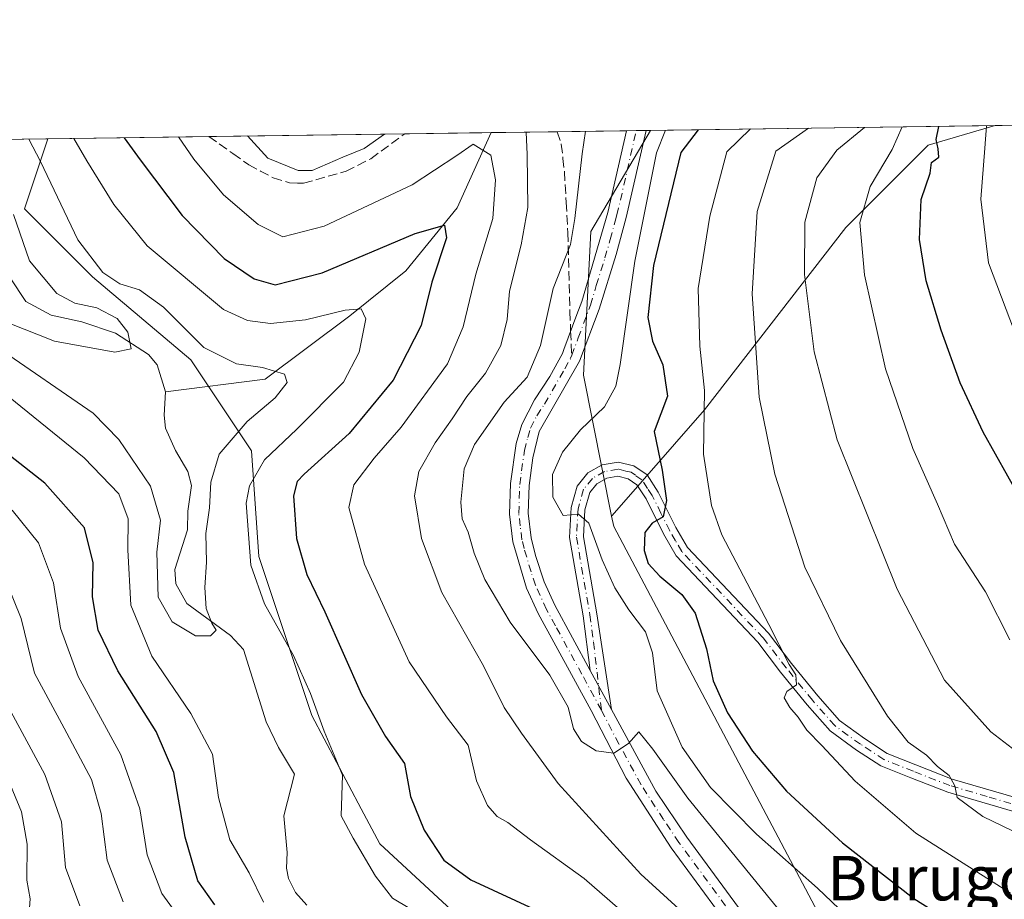
# Model space of a CAD drawing. Units: metres. Extents: x 593078 to 596497, y 4782278 to 4784639.
# Drawn here: x 594920 to 595097, y 4784481 to 4784639 of the extents above; entities that cross this region are included whole.
import ezdxf
from ezdxf.enums import TextEntityAlignment as Align

# ---------------------------------------------------------------- set-up
doc = ezdxf.new("R2010")
doc.units = ezdxf.units.M
doc.header["$MEASUREMENT"] = 0
doc.linetypes.add('DGN Style 3', pattern=[2.307223458686699, 1.648016756204785, -0.6592067024819142])
doc.linetypes.add('DGN Style 4', pattern=[2.6384748266838614, 1.318413404963828, -0.6592067024819142, 0.001648016756204785, -0.6592067024819142])
for name, color, linetype, lineweight in [('Arbolado forestal CxS', 92, 'Continuous', 0), ('Camino Cxs', 7, 'Continuous', 0), ('Camino eje', 30, 'DGN Style 4', 13), ('Comarca CxS', 21, 'Continuous', 0), ('Comunidad Autónoma CxS', 142, 'Continuous', 0), ('Corriente natural lineal', 142, 'Continuous', 13), ('Curva de nivel maestra', 30, 'Continuous', 30), ('Curva de nivel normal', 30, 'Continuous', 0), ('Municipio CxS', 4, 'Continuous', 0), ('Pista pavimentada Cxs', 135, 'Continuous', 0), ('Pista pavimentada eje', 135, 'DGN Style 4', 0), ('Provincia CxS', 1, 'Continuous', 0), ('Senda', 7, 'DGN Style 3', 0), ('Senda no paivmentada conexión', 7, 'DGN Style 3', 0), ('Texto cartográfico', 7, 'Continuous', 0)]:
    doc.layers.add(name, color=color, linetype=linetype, lineweight=lineweight)
doc.styles.add('Style-Arial', font='txt')

# ---------------------------------------------------------------- blocks, each defined once
blk = doc.blocks.new('*U8')
at = {"layer": 'Arbolado forestal CxS', "color": 92, "linetype": 'Continuous', "lineweight": 0}
blk.add_polyline3d([(594798.4926000005, 4784615.5636, 377.6333000000013), (594924.6185, 4784617.320499999, 392.6067999999942), (594920.4256999996, 4784604.7421, 386.3301999999967), (594932.6699000001, 4784592.4989, 389.9195999999938), (594950.3547, 4784577.534700001, 388.6227000000072), (594961.2377000004, 4784561.210100001, 392.1791999999987), (594962.5985000003, 4784542.164899999, 396.377999999997), (594972.1212999999, 4784513.596700001, 394.3138000000035), (594981.0219999999, 4784496.784200001, 396.1793000000035), (594984.3646999998, 4784490.470100001, 396.934500000003), (595002.0499, 4784474.145500001, 396.3683000000019), (595042.8607000001, 4784457.8211, 402.8536000000022), (595071.3096000003, 4784451.047700001, 409.1723000000056), (595071.3256999999, 4784450.994200001, 409.1600000000035), (595078.6518000001, 4784449.346100001, 412.5236000000005), (595109.2505999999, 4784444.339000001, 415.5685999999987)], dxfattribs=at)

msp = doc.modelspace()

# ---------------------------------------------------------------- linework, layer by layer
at = {"layer": 'Arbolado forestal CxS', "color": 92, "linetype": 'Continuous', "lineweight": 0, "extrusion": (-0.5129597088287899, -0.007146308040568842, 0.8583829375049766), "elevation": -339061.3566843976, "flags": 128}
msp.add_lwpolyline([(-4775865.671791999, 568142.8957334255), (-4775865.671791998, 568215.1688609616)], dxfattribs=at)
at = {"layer": 'Arbolado forestal CxS', "color": 92, "linetype": 'Continuous', "lineweight": 0, "extrusion": (-0.4046992735980571, -0.005637490743117052, 0.9144324560334276), "elevation": -267391.4679900362, "flags": 128}
msp.add_lwpolyline([(-4775866.628023723, 605246.8512078647), (-4775866.628023723, 605296.0155403404)], dxfattribs=at)
at = {"layer": 'Arbolado forestal CxS', "color": 92, "linetype": 'Continuous', "lineweight": 0, "extrusion": (-0.4523417840155297, -0.006300129202411005, 0.8918224143884707), "elevation": -298902.8350899587, "flags": 128}
msp.add_lwpolyline([(-4775868.126955288, 590117.8597998797), (-4775868.126955288, 590150.3559673094)], dxfattribs=at)
at = {"layer": 'Arbolado forestal CxS', "color": 92, "linetype": 'Continuous', "lineweight": 0, "extrusion": (-0.1008895698854349, -0.001405429978326616, 0.9948966375734255), "elevation": -66343.82876466322, "flags": 128}
msp.add_lwpolyline([(-4775866.425803341, 658205.9653405143), (-4775866.42580334, 658241.4323648177)], dxfattribs=at)
at = {"layer": 'Arbolado forestal CxS', "color": 92, "linetype": 'Continuous', "lineweight": 0, "extrusion": (0.2352732057533069, 0.003275931014330772, 0.9719237557188072), "elevation": 156058.370115597, "flags": 128}
msp.add_lwpolyline([(4775870.68213176, -642875.1174867311), (4775870.682131761, -642891.0578334233)], dxfattribs=at)
at = {"layer": 'Arbolado forestal CxS', "color": 92, "linetype": 'Continuous', "lineweight": 0, "extrusion": (-0.2811129789588389, -0.00391873188402027, 0.9596666799474225), "elevation": -185622.3735505602, "flags": 128}
msp.add_lwpolyline([(-4775860.021855081, 635066.3631895788), (-4775860.021855081, 635078.7804777011)], dxfattribs=at)
at = {"layer": 'Arbolado forestal CxS', "color": 92, "linetype": 'Continuous', "lineweight": 0, "extrusion": (-0.4873248754306853, -0.006789615854847188, 0.8731943465821401), "elevation": -322093.4028965154, "flags": 128}
msp.add_lwpolyline([(-4775865.074576036, 577917.2091092269), (-4775865.074576036, 577931.4965478907)], dxfattribs=at)
at = {"layer": 'Arbolado forestal CxS', "color": 92, "linetype": 'Continuous', "lineweight": 0, "extrusion": (-0.08018378473549519, -0.001116599409149596, 0.9967794710322095), "elevation": -52637.91566394047, "flags": 128}
msp.add_lwpolyline([(-4775869.652453726, 659495.6391461474), (-4775869.652453726, 659497.3899538611)], dxfattribs=at)
at = {"layer": 'Arbolado forestal CxS', "color": 92, "linetype": 'Continuous', "lineweight": 0, "extrusion": (-0.08156036286887068, -0.001135183539505984, 0.9966677573630192), "elevation": -53545.98629151591, "flags": 128}
msp.add_lwpolyline([(-4775874.400094081, 659389.8972746991), (-4775874.400094081, 659391.6491815778)], dxfattribs=at)
at = {"layer": 'Arbolado forestal CxS', "color": 92, "linetype": 'Continuous', "lineweight": 0, "extrusion": (-0.3882487578262162, -0.005413152984533552, 0.9215387131429511), "elevation": -256535.3198148659, "flags": 128}
msp.add_lwpolyline([(-4775858.416811823, 609923.6160270168), (-4775858.416811823, 609924.4878059909)], dxfattribs=at)
at = {"layer": 'Arbolado forestal CxS', "color": 92, "linetype": 'Continuous', "lineweight": 0, "extrusion": (-0.2392687082502659, -0.003333276134015536, 0.9709476682718094), "elevation": -157914.0951157575, "flags": 128}
msp.add_lwpolyline([(-4775865.949696215, 642328.5658128413), (-4775865.949696215, 642390.7910633842)], dxfattribs=at)
at = {"layer": 'Arbolado forestal CxS', "color": 92, "linetype": 'Continuous', "lineweight": 0}
for points in [[(595109.2505999999, 4784444.339000001, 415.5685999999987), (595078.6518000001, 4784449.346100001, 412.5236000000005), (595071.3256999999, 4784450.994200001, 409.1600000000035), (595071.3096000003, 4784451.047700001, 409.1723000000056), (595063.1629999997, 4784478.200999999, 418.9416999999958), (595026.4326, 4784547.580200001, 422.5481), (595026.0636999998, 4784549.424500001, 422.1254000000045), (595026.1517000003, 4784549.5251, 422.148000000001), (595042.7978999997, 4784568.5492, 429.3999999999942), (595068.1979, 4784601.357600001, 443.6080999999977), (595083.0146000005, 4784616.1743, 446.241399999999), (595095.0862999996, 4784619.6952, 455.2883000000002), (595342.2346999999, 4784623.138, 503.212400000004)], [(595095.0867, 4784619.6953, 455.2885999999999), (595083.0146000005, 4784616.1743, 446.241399999999), (595068.1979, 4784601.357600001, 443.6080999999977), (595042.7978999997, 4784568.5492, 429.3999999999942), (595026.1517000003, 4784549.5251, 422.148000000001), (595026.0636999998, 4784549.424500001, 422.1254000000045)], [(595095.0867, 4784619.6953, 455.2885999999999), (595083.0146000005, 4784616.1743, 446.241399999999), (595068.1979, 4784601.357600001, 443.6080999999977), (595042.7978999997, 4784568.5492, 429.3999999999942), (595026.1517000003, 4784549.5251, 422.148000000001), (595026.0636999998, 4784549.424500001, 422.1254000000045)], [(595033.0543999998, 4784618.8312, 418.2115999999951), (595022.3509999998, 4784600.634199999, 415.724000000002), (595020.9908999996, 4784574.7874, 416.4158000000025), (595026.0636999998, 4784549.424500001, 422.1254000000045)], [(595033.0543999998, 4784618.8312, 418.2115999999951), (595022.3509999998, 4784600.634199999, 415.724000000002), (595020.9908999996, 4784574.7874, 416.4158000000025), (595026.0636999998, 4784549.424500001, 422.1254000000045)], [(594924.6185, 4784617.320599999, 392.6067999999942), (594920.4256999996, 4784604.7421, 386.3301999999967), (594932.6699000001, 4784592.4989, 389.9195999999938), (594950.3547, 4784577.534700001, 388.6227000000072), (594961.2377000004, 4784561.210100001, 392.1791999999987), (594962.5985000003, 4784542.164899999, 396.377999999997), (594972.1212999999, 4784513.596700001, 394.3138000000035), (594981.0219999999, 4784496.784200001, 396.1793000000035), (594984.3646999998, 4784490.470100001, 396.934500000003), (595002.0499, 4784474.145500001, 396.3683000000019), (595042.8607000001, 4784457.8211, 402.8536000000022), (595071.3096000003, 4784451.047700001, 409.1723000000056)], [(594924.6185, 4784617.320599999, 392.6067999999942), (594920.4256999996, 4784604.7421, 386.3301999999967), (594932.6699000001, 4784592.4989, 389.9195999999938), (594950.3547, 4784577.534700001, 388.6227000000072), (594961.2377000004, 4784561.210100001, 392.1791999999987), (594962.5985000003, 4784542.164899999, 396.377999999997), (594972.1212999999, 4784513.596700001, 394.3138000000035), (594981.0219999999, 4784496.784200001, 396.1793000000035), (594984.3646999998, 4784490.470100001, 396.934500000003), (595002.0499, 4784474.145500001, 396.3683000000019), (595042.8607000001, 4784457.8211, 402.8536000000022), (595071.3096000003, 4784451.047700001, 409.1723000000056)], [(595026.0636999998, 4784549.424500001, 422.1254000000045), (595026.4326, 4784547.580200001, 422.5481), (595063.1629999997, 4784478.200999999, 418.9416999999958), (595071.3096000003, 4784451.047700001, 409.1723000000056)], [(595026.0636999998, 4784549.424500001, 422.1254000000045), (595026.4326, 4784547.580200001, 422.5481), (595063.1629999997, 4784478.200999999, 418.9416999999958), (595071.3096000003, 4784451.047700001, 409.1723000000056)]]:
    msp.add_polyline3d(points, dxfattribs=at)
for points in [[(595026.0636999998, 4784549.424500001, 422.1254000000045), (595020.9908999996, 4784574.7874, 416.4158000000025), (595022.3509999998, 4784600.634199999, 415.724000000002), (595033.0543000001, 4784618.8311, 418.2115000000049), (595095.0862999996, 4784619.6952, 455.2883000000002), (595083.0146000005, 4784616.1743, 446.241399999999), (595068.1979, 4784601.357600001, 443.6080999999977), (595042.7978999997, 4784568.5492, 429.3999999999942), (595026.1517000003, 4784549.5251, 422.148000000001)], [(595026.0636999998, 4784549.424500001, 422.1254000000045), (595026.4326, 4784547.580200001, 422.5481), (595063.1629999997, 4784478.200999999, 418.9416999999958), (595071.3096000003, 4784451.047700001, 409.1723000000056), (595042.8607000001, 4784457.8211, 402.8536000000022), (595002.0499, 4784474.145500001, 396.3683000000019), (594984.3646999998, 4784490.470100001, 396.934500000003), (594981.0219999999, 4784496.784200001, 396.1793000000035), (594972.1212999999, 4784513.596700001, 394.3138000000035), (594962.5985000003, 4784542.164899999, 396.377999999997), (594961.2377000004, 4784561.210100001, 392.1791999999987), (594950.3547, 4784577.534700001, 388.6227000000072), (594932.6699000001, 4784592.4989, 389.9195999999938), (594920.4256999996, 4784604.7421, 386.3301999999967), (594924.6185, 4784617.320499999, 392.6067999999942), (595033.0543000001, 4784618.8311, 418.2115000000049), (595022.3509999998, 4784600.634199999, 415.724000000002), (595020.9908999996, 4784574.7874, 416.4158000000025)]]:
    msp.add_polyline3d(points, close=True, dxfattribs=at)
at = {"layer": 'Camino Cxs', "color": 7, "linetype": 'Continuous', "lineweight": 0, "extrusion": (0.003405842635525466, -0.006276736166411257, 0.9999745010844223), "elevation": -27589.01272334731, "flags": 128}
msp.add_lwpolyline([(595021.1834833083, 4784435.709278478), (595017.3633106473, 4784442.74941716)], dxfattribs=at)
at = {"layer": 'Camino Cxs', "color": 7, "linetype": 'Continuous', "lineweight": 0}
for points in [[(595100.2500999998, 4784495.7601, 436.9982000000019), (595086.5401, 4784499.780099999, 434.9228000000003), (595079.9001000002, 4784502.380100001, 433.6918000000006), (595074.4901000002, 4784504.520099999, 432.7048000000068), (595070.1501000002, 4784507.360099999, 431.9918000000035), (595065.3701, 4784510.8201, 431.3047999999981), (595061.2401000002, 4784515.5001, 430.8478000000032), (595056.4801000003, 4784521.380100001, 429.9130000000005), (595052.3701, 4784526.7401, 429.0503000000026), (595037.6801000005, 4784542.3101, 426.3646000000008), (595035.4101, 4784546.2301, 425.880799999999), (595032.2801000001, 4784552.520099999, 423.9135999999999), (595030.6101000002, 4784555.0701, 423.5026999999973), (595029.0301000001, 4784556.170100001, 422.9930000000023), (595027.2001, 4784556.620100001, 422.4415000000009), (595025.2301000003, 4784556.2601, 422.1609000000026), (595023.4200999998, 4784555.2601, 421.7768999999971), (595022.1501000002, 4784553.6801, 421.3546000000061), (595021.2600999996, 4784550.5601, 421.0344000000041), (595020.9901000002, 4784545.7301, 420.350099999996), (595023.3901000004, 4784531.890100001, 417.4002999999939), (595026.0500999996, 4784514.630100001, 415.5687999999937), (595022.2301000003, 4784521.670100001, 415.6260000000038), (595020.9200999998, 4784531.5001, 416.5718000000052), (595018.4801000003, 4784545.5801, 419.6598999999987), (595018.7801000001, 4784550.9801, 420.8044999999984), (595019.8800999997, 4784554.850099999, 421.5607000000019), (595021.7801000001, 4784557.210100001, 421.883799999996), (595024.3701, 4784558.640100001, 422.2918999999966), (595027.2701000003, 4784559.170100001, 422.632500000007), (595030.0701000001, 4784558.4901, 423.4262000000017), (595032.4401000004, 4784556.850099999, 423.9750000000058), (595034.4501, 4784553.770099999, 425.3169999999955), (595037.6101000002, 4784547.4101, 426.2277999999933), (595039.7001, 4784543.8101, 427.2580000000017), (595054.2801000001, 4784528.360099999, 430.2379999999976), (595058.4401000004, 4784522.9301, 430.8298999999971), (595063.1501000002, 4784517.110099999, 431.6364999999933), (595067.0601000005, 4784512.6801, 431.9731000000029), (595071.5601000005, 4784509.420100001, 432.8052000000025), (595075.6401000004, 4784506.7501, 433.430600000007), (595080.8101000005, 4784504.710100001, 434.6117999999988), (595087.3501000004, 4784502.1501, 435.772299999997), (595100.7701000003, 4784498.210100001, 437.8429999999935)], [(595022.2301000003, 4784521.670100001, 415.6260000000038), (595020.9200999998, 4784531.5001, 416.5718000000052), (595018.4801000003, 4784545.5801, 419.6598999999987), (595018.7801000001, 4784550.9801, 420.8044999999984), (595019.8800999997, 4784554.850099999, 421.5607000000019), (595021.7801000001, 4784557.210100001, 421.883799999996), (595024.3701, 4784558.640100001, 422.2918999999966), (595027.2701000003, 4784559.170100001, 422.632500000007), (595030.0701000001, 4784558.4901, 423.4262000000017), (595032.4401000004, 4784556.850099999, 423.9750000000058), (595034.4501, 4784553.770099999, 425.3169999999955), (595037.6101000002, 4784547.4101, 426.2277999999933), (595039.7001, 4784543.8101, 427.2580000000017), (595054.2801000001, 4784528.360099999, 430.2379999999976), (595058.4401000004, 4784522.9301, 430.8298999999971), (595063.1501000002, 4784517.110099999, 431.6364999999933), (595067.0601000005, 4784512.6801, 431.9731000000029), (595071.5601000005, 4784509.420100001, 432.8052000000025), (595075.6401000004, 4784506.7501, 433.430600000007), (595080.8101000005, 4784504.710100001, 434.6117999999988), (595087.3501000004, 4784502.1501, 435.772299999997), (595100.7701000003, 4784498.210100001, 437.8429999999935)], [(595100.2500999998, 4784495.7601, 436.9982000000019), (595086.5401, 4784499.780099999, 434.9228000000003), (595079.9001000002, 4784502.380100001, 433.6918000000006), (595074.4901000002, 4784504.520099999, 432.7048000000068), (595070.1501000002, 4784507.360099999, 431.9918000000035), (595065.3701, 4784510.8201, 431.3047999999981), (595061.2401000002, 4784515.5001, 430.8478000000032), (595056.4801000003, 4784521.380100001, 429.9130000000005), (595052.3701, 4784526.7401, 429.0503000000026), (595037.6801000005, 4784542.3101, 426.3646000000008), (595035.4101, 4784546.2301, 425.880799999999), (595032.2801000001, 4784552.520099999, 423.9135999999999), (595030.6101000002, 4784555.0701, 423.5026999999973), (595029.0301000001, 4784556.170100001, 422.9930000000023), (595027.2001, 4784556.620100001, 422.4415000000009), (595025.2301000003, 4784556.2601, 422.1609000000026), (595023.4200999998, 4784555.2601, 421.7768999999971), (595022.1501000002, 4784553.6801, 421.3546000000061), (595021.2600999996, 4784550.5601, 421.0344000000041), (595020.9901000002, 4784545.7301, 420.350099999996), (595023.3901000004, 4784531.890100001, 417.4002999999939), (595026.0500999996, 4784514.630100001, 415.5687999999937)]]:
    msp.add_polyline3d(points, dxfattribs=at)
at = {"layer": 'Camino eje', "color": 30, "linetype": 'DGN Style 4', "lineweight": 13}
msp.add_polyline3d([(595100.5100999996, 4784496.985099999, 437.3540999999968), (595093.6551000001, 4784498.995100001, 436.5337), (595086.9451000001, 4784500.965100001, 435.3432999999932), (595080.3551000003, 4784503.545100001, 434.1350999999996), (595077.7701000003, 4784504.565099999, 433.6493999999948), (595075.0651000004, 4784505.6351, 433.0564000000013), (595070.8551000003, 4784508.390100001, 432.3705999999948), (595066.2150999998, 4784511.7501, 431.6304999999993), (595062.1951000001, 4784516.3051, 431.188599999994), (595057.4600999998, 4784522.155099999, 430.1646000000038), (595053.3251, 4784527.550100001, 429.513300000006), (595038.6901000004, 4784543.0601, 426.7658999999985), (595037.5551000005, 4784545.020099999, 426.2535999999964), (595036.5100999996, 4784546.8201, 426.0105999999942), (595034.9451000001, 4784549.965100001, 425.5991000000067), (595033.3651000002, 4784553.145099999, 424.5314999999973), (595032.5301000001, 4784554.420100001, 423.9909999999945), (595031.5251000002, 4784555.960100001, 423.7121000000043), (595030.3400999998, 4784556.780099999, 423.3310000000056), (595029.5500999996, 4784557.3301, 423.0412999999971), (595028.6350999996, 4784557.5551, 422.7357000000048), (595027.2351000002, 4784557.895099999, 422.3968000000023), (595024.8000999996, 4784557.450099999, 422.0907000000007), (595022.6001000004, 4784556.235099999, 421.7173999999941), (595021.0151000004, 4784554.265100001, 421.4419999999955), (595020.0201000003, 4784550.770099999, 420.9082999999956), (595019.7351000002, 4784545.655099999, 420.0053999999946), (595022.1551000001, 4784531.6951, 416.771900000007), (595022.8101000005, 4784526.780099999, 416.1870999999956), (595024.2251000004, 4784514.540100001, 415.5348999999987)], dxfattribs=at)
at = {"layer": 'Comarca CxS', "color": 21, "linetype": 'Continuous', "lineweight": 0, "flags": 128}
msp.add_lwpolyline([(596495.150000743, 4782325.169982139), (593109.2300007169, 4782277.999982141), (593077.5200007164, 4784591.589982117), (595595.0127999992, 4784626.659399999), (596462.2400007442, 4784638.739982119), (596492.3021000001, 4782525.379100001)], close=True, dxfattribs=at)
at = {"layer": 'Comunidad Autónoma CxS', "color": 142, "linetype": 'Continuous', "lineweight": 0, "flags": 128}
msp.add_lwpolyline([(596495.150000743, 4782325.169982139), (593109.2300007169, 4782277.999982141), (593077.5200007164, 4784591.589982117), (595595.0127999992, 4784626.659399999), (596462.2400007442, 4784638.739982119), (596492.3021000001, 4782525.379100001)], close=True, dxfattribs=at)
at = {"layer": 'Corriente natural lineal', "color": 142, "linetype": 'Continuous', "lineweight": 13}
for points in [[(595004.3706999999, 4784618.431500001, 407.135500000004), (595004.3701, 4784618.4301, 407.1350999999996), (594998.2701000003, 4784604.920100001, 402.4897999999957), (594989.0100999996, 4784593.540100001, 398.4682999999932), (594978.9301000005, 4784585.470100001, 395.5314999999973), (594963.7500999998, 4784574.0601, 390.2480999999971), (594945.7655999997, 4784571.806600001, 386.1065999999992)], [(594945.7655999997, 4784571.806600001, 386.1065999999992), (594944.3147999998, 4784576.6361, 386.2054000000062), (594942.7224000003, 4784578.5021, 385.9496000000072), (594936.7972999997, 4784582.3706, 385.0584999999992), (594930.7495999997, 4784584.394500001, 384.769100000005), (594925.2231999999, 4784585.591600001, 384.1417999999976), (594920.6732999999, 4784588.0624, 383.513300000006), (594912.2324000001, 4784600.612000001, 382.1128000000026)], [(594971.2422000002, 4784479.474199999, 393.4045000000042), (594969.1710000001, 4784481.7237, 393.3935999999958), (594967.9494000003, 4784484.2601, 393.011599999998), (594967.5354000004, 4784486.131300001, 392.6928999999946), (594967.6714000005, 4784488.9486, 392.4036999999953), (594967.0987, 4784495.543400001, 392.0025000000023), (594969, 4784503, 391.7933000000049), (594966.1139000002, 4784507.796599999, 391.5760000000009), (594963.9012000002, 4784512.4395, 391.1757000000071), (594959.8276000004, 4784525.4397, 391.3714000000036), (594957.4663000006, 4784527.9901, 390.8032999999996), (594949.6427999996, 4784533.713099999, 389.2972000000009), (594947.6651, 4784537.2564, 388.8309000000008), (594947.4926000005, 4784539.853, 388.7869999999967), (594949.7663000004, 4784546.987000001, 388.7802999999985), (594949.7953000005, 4784550.3189, 388.5436999999947), (594950.4833000004, 4784554.9759, 387.8764999999985), (594949.8262, 4784557.481699999, 387.3445999999968), (594947.5724999999, 4784561.226100001, 386.6008000000002), (594945.8139000004, 4784565.2555, 386.5455999999977), (594945.5207000002, 4784567.5963, 386.3225999999996), (594945.7655999997, 4784571.806600001, 386.1065999999992)]]:
    msp.add_polyline3d(points, dxfattribs=at)
at = {"layer": 'Curva de nivel maestra', "color": 30, "linetype": 'Continuous', "lineweight": 30, "flags": 128}
for points, elevation in [([(595099.5800000001, 4784552.6501), (595092.9199999999, 4784564.5601), (595088.79, 4784573.440099999), (595085.3799999999, 4784582.870100001), (595082.6699999999, 4784591.780099999), (595081.4600000001, 4784599.210100001), (595081.7400000002, 4784606.4101), (595083.3600000005, 4784611.1601), (595083.6200000001, 4784613.0601), (595084.9299999997, 4784614.030099999), (595084.8399999999, 4784615.5101), (595084.4800000006, 4784617.1601), (595084.9490999999, 4784619.554)], 450), ([(594938.3245999999, 4784617.511499999), (594941.2199999997, 4784613.5101), (594948.79, 4784603.5001), (594956.3700000001, 4784595.780099999), (594961.7199999997, 4784592.140100001), (594965.5199999996, 4784591.050100001), (594973.9900000002, 4784593.200099999), (594990.7300000006, 4784600.270099999), (594996.0099999999, 4784601.770099999), (594996.3700000001, 4784599.4801), (594993.7000000002, 4784591.530099999), (594991.8200000003, 4784583.7301), (594986.7599999999, 4784573.9001), (594978.8399999999, 4784564.300100001), (594970.7599999999, 4784556.970100001), (594969.4800000006, 4784555.6501), (594968.8200000003, 4784553.0701), (594969.3399999999, 4784545.440099999), (594971.2000000002, 4784538.960100001), (594974.4600000001, 4784532.200099999), (594981.0800000001, 4784517.380100001), (594985.3600000005, 4784509.770099999), (594988.7699999996, 4784504.940099999), (594989.8799999999, 4784499.0001), (594992.3200000003, 4784492.940099999), (594995.8600000005, 4784487.520099999), (595000.7199999997, 4784484.0101), (595012.7699999996, 4784478.4301)], 400), ([(595041.6473000003, 4784618.950800001), (595038.54, 4784614.870100001), (595033.6200000001, 4784594.540100001), (595032.5800000001, 4784585.1501), (595033.4000000004, 4784580.940099999), (595035.25, 4784576.6801), (595036.1299999999, 4784571.020099999), (595033.7199999997, 4784564.690099999), (595035.1399999997, 4784557.700099999), (595035.9199999999, 4784552.2501), (595035.3600000005, 4784549.300100001), (595033.3799999999, 4784548.1601), (595032.0599999996, 4784546.4901), (595031.9299999997, 4784543.2601), (595032.6200000001, 4784540.940099999), (595034.7100000001, 4784538.630100001), (595038.7199999997, 4784535.350099999), (595041.1200000001, 4784532.0001), (595043.1299999999, 4784525.590100001), (595044.3399999999, 4784519.780099999), (595046.9400000004, 4784514.040100001), (595051.4100000003, 4784507.1801), (595057.5099999999, 4784499.9901), (595067.5999999996, 4784490.6801), (595080.4600000001, 4784480.640100001), (595092.2599999999, 4784473.200099999)], 425), ([(594954.6799999997, 4784479.4901), (594951.6299999999, 4784483.8301), (594949.3099999996, 4784491.690099999), (594947.2599999999, 4784503.290100001), (594944.0999999996, 4784510.710100001), (594937.2000000002, 4784521.630100001), (594933.6900000004, 4784528.940099999), (594932.6600000003, 4784534.940099999), (594932.7999999998, 4784541.030099999), (594931.2400000002, 4784547.3301), (594924.0499999998, 4784555.350099999), (594906.3499999996, 4784569.280099999)], 400)]:
    msp.add_lwpolyline(points, dxfattribs=dict(at, elevation=elevation))
at = {"layer": 'Curva de nivel normal', "color": 30, "linetype": 'Continuous', "lineweight": 0, "flags": 128}
for points, elevation in [([(595107.04, 4784488.58), (595092.8799999999, 4784495.42), (595088.2300000006, 4784498.850000001), (595087.79, 4784500.930000001), (595086.8200000003, 4784502.800000001), (595084.7300000006, 4784504.41), (595082.7000000002, 4784506.42), (595079.4199999999, 4784508.77), (595075.6900000004, 4784513.470000001), (595067.2599999999, 4784527.039999999), (595060.8300000001, 4784540.27), (595055.4400000004, 4784556.980000001), (595052.5999999996, 4784570.83), (595051.3700000001, 4784589.449999999), (595052.2699999996, 4784604.25), (595055.5999999996, 4784615.109999999), (595061.4974999996, 4784619.227299999)], 435), ([(595105.2300000006, 4784502.26), (595094.2699999996, 4784510.630000001), (595085.9800000006, 4784519.949999999), (595077.4299999997, 4784536.27), (595066.6500000004, 4784563.140000001), (595062.4900000002, 4784578.99), (595060.7800000003, 4784592.880000001), (595060.8099999996, 4784602.32), (595062.9600000001, 4784610.310000001), (595066.6100000005, 4784615.26), (595071.5948999999, 4784619.368000001)], 440), ([(595097.7199999997, 4784527.16), (595093.3399999999, 4784535.84), (595087.7599999999, 4784544.4), (595084.6799999997, 4784551.600000001), (595080.2599999999, 4784561.600000001), (595075.3300000001, 4784575.930000001), (595071.5800000001, 4784592.83), (595070.75, 4784602.25), (595072.6100000005, 4784608.76), (595076.5599999996, 4784615.4), (595078.3431000002, 4784619.461999999)], 445), ([(595093.5076000001, 4784619.6733), (595093.1900000004, 4784615.630000001), (595092.4800000006, 4784606.470000001), (595093.8600000005, 4784594.980000001), (595098.54, 4784582.640000001)], 455), ([(594989.7599999999, 4784478.859999999), (594986.6299999999, 4784480.74), (594983.5899999999, 4784484.65), (594979.54, 4784491.480000001), (594977.3899999997, 4784495.5), (594977.6200000001, 4784502.84), (594974.3499999996, 4784510.730000001), (594971.8600000005, 4784517.52), (594968.8300000001, 4784524.34), (594963.5800000001, 4784533.680000001), (594961.1399999997, 4784540.619999999), (594960.2999999998, 4784551.77), (594960.9299999997, 4784554.9), (594963.6200000001, 4784559.58), (594969.4500000002, 4784565.09), (594977.79, 4784573.560000001), (594980.6100000005, 4784578.939999999), (594981.8300000001, 4784584.9), (594981.0199999996, 4784586.710000001), (594978.0899999999, 4784586.460000001), (594970.9900000002, 4784584.730000001), (594964.6600000003, 4784584.08), (594960.54, 4784584.619999999), (594956.2199999997, 4784586.630000001), (594942.4699999997, 4784598.060000001), (594936.5, 4784605.51), (594931.6100000005, 4784613.380000001), (594929.3239000002, 4784617.3861)], 395), ([(595030.3600000005, 4784476.210000001), (595021.1399999997, 4784484.279999999), (595011.4900000002, 4784491.180000001), (595007.3799999999, 4784494.34), (595005.4800000006, 4784495.42), (595003.75, 4784497.369999999), (595001.7699999996, 4784501.810000001), (595000.2800000003, 4784508.25), (594996.3399999999, 4784513.33), (594989.6399999997, 4784523.199999999), (594981.6200000001, 4784540.789999999), (594978.7999999998, 4784550.980000001), (594979.7000000002, 4784555.050000001), (594983.3399999999, 4784559.850000001), (594988.2199999997, 4784565.42), (594996.54, 4784576.82), (594999.3799999999, 4784583.480000001), (595001.6100000005, 4784592.960000001), (595004.7100000001, 4784602.970000001), (595005.1799999997, 4784609.930000001), (595004.3300000001, 4784614.390000001), (595001.1600000003, 4784616.369999999), (594998.2300000006, 4784614.310000001), (594990.2000000002, 4784609.050000001), (594974.3399999999, 4784601.619999999), (594966.8799999999, 4784599.680000001), (594962.4600000001, 4784601.91), (594956.2100000001, 4784607.24), (594950.9100000003, 4784613.65), (594948.1469000002, 4784617.6483)], 405), ([(594960.5519000003, 4784617.8211), (594964.1799999997, 4784613.83), (594969.6399999997, 4784611.640000001), (594972.1799999997, 4784611.600000001), (594977.7199999997, 4784614.02), (594981.5199999996, 4784615.560000001), (594985.1991999998, 4784618.1645)], 410), ([(595010.6836000001, 4784618.519500001), (595010.8600000005, 4784614.480000001), (595011.0099999999, 4784604.939999999), (595009.7800000003, 4784598.230000001), (595007.6699999999, 4784589.880000001), (595007.2699999996, 4784584.800000001), (595006.1500000004, 4784580.140000001), (595003.3600000005, 4784575.15), (595000, 4784570.930000001), (594997.3899999997, 4784566.930000001), (594994.29, 4784562.600000001), (594991.4000000004, 4784557.439999999), (594990.5899999999, 4784553.060000001), (594991.8600000005, 4784545.42), (594995.54, 4784535.680000001), (595003.0199999996, 4784522.52), (595006.7400000002, 4784514.99), (595009.8499999996, 4784510.4), (595016.4299999997, 4784501.33), (595031.3399999999, 4784485.060000001), (595051.1699999999, 4784466.939999999)], 410), ([(595021.3513000002, 4784618.668099999), (595020.7800000003, 4784614.619999999), (595019.4600000001, 4784602.980000001), (595018.6399999997, 4784598.300000001), (595015.5599999996, 4784590.4), (595013.2800000003, 4784580.16), (595010.8600000005, 4784574.41), (595006.7000000002, 4784569.960000001), (595001.3700000001, 4784562.300000001), (594999.5499999998, 4784557.930000001), (594998.9299999997, 4784551.930000001), (594999.1699999999, 4784548.930000001), (595000.2800000003, 4784546.57), (595001.3200000003, 4784542.76), (595003.25, 4784538.02), (595007.7800000003, 4784530.359999999), (595014.9199999999, 4784520.82), (595018.2400000002, 4784515.060000001), (595019.2000000002, 4784511.199999999), (595020.6200000001, 4784508.92), (595023.2800000003, 4784507.189999999), (595026.4900000002, 4784506.82), (595029.0800000001, 4784508.529999999), (595030.9299999997, 4784510.609999999), (595033.5, 4784507.49), (595039.79, 4784498.720000001), (595057.0700000003, 4784477.52)], 415), ([(595068.2800000003, 4784477.609999999), (595063.0899999999, 4784482.539999999), (595052.1200000001, 4784492.220000001), (595043.8799999999, 4784500.640000001), (595038.7699999996, 4784507.869999999), (595034.2400000002, 4784518), (595033.4199999999, 4784524.859999999), (595032.1799999997, 4784528.619999999), (595029.1399999997, 4784532.57), (595026.6399999997, 4784536.529999999), (595024.3600000005, 4784541.600000001), (595021.9400000004, 4784548.16), (595020.0800000001, 4784549.77), (595017.3700000001, 4784549.529999999), (595015.4800000006, 4784552.850000001), (595015.4299999997, 4784556.930000001), (595017.2199999997, 4784560.930000001), (595020.4600000001, 4784564.970000001), (595024.7599999999, 4784569.08), (595026.8200000003, 4784572.789999999), (595027.5800000001, 4784576.720000001), (595030.2300000006, 4784595.289999999), (595034.1299999999, 4784614.810000001), (595035.7331999998, 4784618.8684)], 420), ([(595051.0769999997, 4784619.0821), (595046.79, 4784614.980000001), (595043.75, 4784603.369999999), (595041.6299999999, 4784590.369999999), (595041.9199999999, 4784580.02), (595042.7999999998, 4784572.039999999), (595042.5800000001, 4784560.600000001), (595044.04, 4784551.33), (595045.8899999997, 4784546.060000001), (595054.3799999999, 4784529.949999999), (595058, 4784522.77), (595059.2199999997, 4784520.880000001), (595059.3200000003, 4784519.119999999), (595057.5700000003, 4784517.880000001), (595057.1100000005, 4784516.76), (595058.1200000001, 4784515.029999999), (595059.6500000004, 4784513.279999999), (595061.1699999999, 4784510.949999999), (595063.8799999999, 4784508.199999999), (595069.8600000005, 4784501.77), (595080.8200000003, 4784492.41), (595097.8499999996, 4784481.619999999)], 430), ([(594921.2052999996, 4784617.2731), (594923.2999999998, 4784613.26), (594930.04, 4784599.130000001), (594934.54, 4784593.289999999), (594937.5999999996, 4784591.25), (594941.1200000001, 4784590.140000001), (594945.4500000002, 4784587.01), (594952.6799999997, 4784579.75), (594958.5899999999, 4784576.82), (594963.25, 4784576.16), (594967.2100000001, 4784574.980000001), (594967.7100000001, 4784573.5), (594965.54, 4784570.74), (594960.5, 4784566.49), (594955.4199999999, 4784560.600000001), (594953.9400000004, 4784555.57), (594953.6900000004, 4784550.960000001), (594953.0599999996, 4784546.32), (594953.1799999997, 4784541.130000001), (594952.8899999997, 4784536.619999999), (594953.0899999999, 4784532.850000001), (594954.1200000001, 4784530.180000001), (594954.9299999997, 4784528.91), (594953.8600000005, 4784527.930000001), (594951.1699999999, 4784527.930000001), (594946.9800000006, 4784530.41), (594944.4400000004, 4784534.869999999), (594944.2000000002, 4784542.949999999), (594944.8799999999, 4784548.710000001), (594943.0800000001, 4784554.850000001), (594937.4000000004, 4784563.210000001), (594932.79, 4784567.960000001), (594915.6100000005, 4784579.689999999)], 390), ([(594918.4100000003, 4784603.680000001), (594921.3399999999, 4784595.369999999), (594926.2400000002, 4784589.480000001), (594929.5, 4784587.75), (594933.4199999999, 4784586.91), (594937.1100000005, 4784584.960000001), (594938.9900000002, 4784582.539999999), (594939.6399999997, 4784579.51), (594936.6500000004, 4784578.930000001), (594925.8399999999, 4784580.930000001), (594917.4600000001, 4784584.220000001)], 385), ([(594915.2599999999, 4784572.779999999), (594931.1799999997, 4784559.930000001), (594937.4000000004, 4784553.430000001), (594939.0899999999, 4784548.980000001), (594939.0199999996, 4784543.380000001), (594939.5300000003, 4784533.4), (594943.3499999996, 4784524.230000001), (594950.3300000001, 4784513.92), (594954.2199999997, 4784506.59), (594955.3399999999, 4784498.84), (594957.3399999999, 4784491.180000001), (594960.8700000001, 4784485.279999999), (594963.4100000003, 4784480)], 395), ([(594918.2000000002, 4784550.539999999), (594922.9299999997, 4784544.630000001), (594925.6200000001, 4784537.439999999), (594926.9100000003, 4784529.310000001), (594930.0700000003, 4784520.58), (594937.75, 4784506.470000001), (594941.1699999999, 4784496.77), (594942.4699999997, 4784488.52), (594945.0999999996, 4784481.529999999), (594952.1299999999, 4784471.890000001)], 405), ([(594938.2000000002, 4784480.060000001), (594935.3200000003, 4784487.57), (594934.2300000006, 4784495.92), (594932.4699999997, 4784502.039999999), (594927.5800000001, 4784511.310000001), (594922.2199999997, 4784521.180000001), (594919.8300000001, 4784531.039999999), (594917.2000000002, 4784537.58)], 410), ([(594930.3700000001, 4784479.33), (594927.7800000003, 4784486.210000001), (594927.0800000001, 4784494.449999999), (594924.0499999998, 4784502.970000001), (594916.3399999999, 4784517.27)], 415), ([(594916.7800000003, 4784503.77), (594919.9000000004, 4784496.26), (594920.8899999997, 4784490.42), (594920.8099999996, 4784483.939999999), (594921.4299999997, 4784480.609999999), (594921.1900000004, 4784477.310000001)], 420)]:
    msp.add_lwpolyline(points, dxfattribs=dict(at, elevation=elevation))
at = {"layer": 'Municipio CxS', "color": 4, "linetype": 'Continuous', "lineweight": 0, "flags": 128}
msp.add_lwpolyline([(596495.150000743, 4782325.169982139), (593109.2300007169, 4782277.999982141), (593077.5200007164, 4784591.589982117), (595595.0127999992, 4784626.659399999), (596462.2400007442, 4784638.739982119), (596492.3021000001, 4782525.379100001)], close=True, dxfattribs=at)
at = {"layer": 'Pista pavimentada Cxs', "color": 135, "linetype": 'Continuous', "lineweight": 0, "extrusion": (-0.4265738687389077, -0.005987602019602504, 0.9044329069263104), "elevation": -282092.3501656055, "flags": 128}
msp.add_lwpolyline([(-4775796.204480995, 599024.7939326224), (-4775796.204480995, 599028.6540795178)], dxfattribs=at)
at = {"layer": 'Pista pavimentada Cxs', "color": 135, "linetype": 'Continuous', "lineweight": 0, "extrusion": (0.003405842635525466, -0.006276736166411257, 0.9999745010844223), "elevation": -27589.01272334731, "flags": 128}
msp.add_lwpolyline([(595021.1834833083, 4784435.709278478), (595017.3633106473, 4784442.74941716)], dxfattribs=at)
at = {"layer": 'Pista pavimentada Cxs', "color": 135, "linetype": 'Continuous', "lineweight": 0}
for points in [[(595053.2901, 4784467.3201, 411.5290999999997), (595036.7901, 4784489.780099999, 414.6117999999988), (595028.7100999998, 4784502.290100001, 415.107999999993), (595022.4001000002, 4784514.450099999, 415.5130999999965), (595012.8300999999, 4784531.9001, 415.9251999999979), (595010.7701000003, 4784536.450099999, 416.050900000002), (595008.2600999996, 4784544.840100001, 416.0620999999956), (595007.6601, 4784549.8101, 415.9842999999965), (595007.8400999998, 4784555.280099999, 416.1147000000055), (595008.8800999997, 4784562.530099999, 416.6089000000065), (595009.8901000004, 4784565.9101, 417.4447999999975), (595012.2001, 4784570.370100001, 417.3978999999963), (595014.9700999996, 4784574.550100001, 417.4670000000042), (595017.2001, 4784578.710100001, 416.9465000000055), (595017.4600999998, 4784579.420100001, 416.8831000000064), (595019.8101000005, 4784585.690099999, 417.2498000000051), (595020.7001, 4784588.0601, 417.4180999999954), (595025.3901000004, 4784604.040100001, 418.6285000000062), (595028.7600999996, 4784618.770099999, 419.8907999999938), (595032.2510000002, 4784618.819900001, 421.537599999996), (595028.6700999998, 4784603.1801, 419.0722999999998), (595026.9101, 4784596.530099999, 419.0908000000054), (595023.8101000005, 4784586.6601, 418.1489000000001), (595020.2901, 4784577.3101, 416.7774999999965), (595013.0401, 4784564.640100001, 417.3108000000066), (595011.8601000002, 4784559.940099999, 418.0630999999994), (595011.2200999996, 4784554.950099999, 418.4569999999949), (595011.0500999996, 4784549.960100001, 417.850900000005), (595011.5900999998, 4784545.540100001, 417.0687999999937), (595012.3601000002, 4784542.380100001, 416.4311000000016), (595013.9501, 4784537.640100001, 416.2992999999988), (595015.8601000002, 4784533.420100001, 416.2014000000054), (595022.2301000003, 4784521.670100001, 415.6260000000038), (595026.0500999996, 4784514.630100001, 415.5687999999937), (595034.0000999998, 4784499.960100001, 415.0669000000053), (595039.5800999999, 4784491.700099999, 414.4091000000044), (595056.0301000001, 4784469.3101, 411.866599999994)], [(595053.2901, 4784467.3201, 411.5290999999997), (595036.7901, 4784489.780099999, 414.6117999999988), (595028.7100999998, 4784502.290100001, 415.107999999993), (595022.4001000002, 4784514.450099999, 415.5130999999965), (595012.8300999999, 4784531.9001, 415.9251999999979), (595010.7701000003, 4784536.450099999, 416.050900000002), (595008.2600999996, 4784544.840100001, 416.0620999999956), (595007.6601, 4784549.8101, 415.9842999999965), (595007.8400999998, 4784555.280099999, 416.1147000000055), (595008.8800999997, 4784562.530099999, 416.6089000000065), (595009.8901000004, 4784565.9101, 417.4447999999975), (595012.2001, 4784570.370100001, 417.3978999999963), (595014.9700999996, 4784574.550100001, 417.4670000000042), (595017.2001, 4784578.710100001, 416.9465000000055), (595017.4600999998, 4784579.420100001, 416.8831000000064), (595019.8101000005, 4784585.690099999, 417.2498000000051), (595020.7001, 4784588.0601, 417.4180999999954), (595025.3901000004, 4784604.040100001, 418.6285000000062), (595028.7600999996, 4784618.7709, 419.8907999999938)], [(595032.2510000002, 4784618.819900001, 421.537599999996), (595028.6700999998, 4784603.1801, 419.0722999999998), (595026.9101, 4784596.530099999, 419.0908000000054), (595023.8101000005, 4784586.6601, 418.1489000000001), (595020.2901, 4784577.3101, 416.7774999999965), (595013.0401, 4784564.640100001, 417.3108000000066), (595011.8601000002, 4784559.940099999, 418.0630999999994), (595011.2200999996, 4784554.950099999, 418.4569999999949), (595011.0500999996, 4784549.960100001, 417.850900000005), (595011.5900999998, 4784545.540100001, 417.0687999999937), (595012.3601000002, 4784542.380100001, 416.4311000000016), (595013.9501, 4784537.640100001, 416.2992999999988), (595015.8601000002, 4784533.420100001, 416.2014000000054), (595022.2301000003, 4784521.670100001, 415.6260000000038)], [(595026.0500999996, 4784514.630100001, 415.5687999999937), (595034.0000999998, 4784499.960100001, 415.0669000000053), (595039.5800999999, 4784491.700099999, 414.4091000000044), (595056.0301000001, 4784469.3101, 411.866599999994)]]:
    msp.add_polyline3d(points, dxfattribs=at)
at = {"layer": 'Pista pavimentada eje', "color": 135, "linetype": 'DGN Style 4', "lineweight": 0}
for points in [[(595018.8750999998, 4784578.3651, 416.7706000000035), (595020.0500999996, 4784581.5001, 416.9196999999986), (595022.2550999997, 4784587.360099999, 417.0550999999978), (595023.3091000002, 4784590.951300001, 418.1174000000028), (595024.8591, 4784595.886299999, 419.0188000000053), (595025.8273, 4784599.1853, 418.7176000000036), (595026.7072999999, 4784602.510299999, 418.022100000002), (595027.0301000001, 4784603.610099999, 417.9496000000072), (595030.5050999997, 4784618.795100001, 420.7170000000042), (595030.5051999995, 4784618.795600001, 420.7170000000042)], [(595024.2251000004, 4784514.540100001, 415.5348999999987), (595020.7225000003, 4784520.997500001, 415.6073999999935), (595015.9375, 4784529.7225, 416.0139999999956), (595014.3450999996, 4784532.6601, 415.9882000000071), (595012.3601000002, 4784537.045100001, 415.9232000000048), (595011.5651000004, 4784539.415100001, 416.1168999999936), (595010.3101000005, 4784543.610099999, 416.3812999999937), (595009.9250999996, 4784545.190099999, 416.5319000000018), (595009.6250999998, 4784547.675100001, 416.7565999999933), (595009.3551000003, 4784549.8851, 416.9101999999984), (595009.4451000001, 4784552.620100001, 417.2848999999987), (595009.5301000001, 4784555.1151, 417.2850999999937), (595009.8501000004, 4784557.610099999, 417.4336000000039), (595010.3701, 4784561.235099999, 417.1530999999959), (595010.9600999998, 4784563.585100001, 417.0967999999993), (595011.4650999998, 4784565.2751, 417.0598999999929), (595012.6201, 4784567.505100001, 416.4789000000019), (595014.0050999997, 4784569.595100001, 416.9725000000035), (595017.6300999997, 4784575.9301, 416.563599999994), (595018.6804999998, 4784577.833699999, 416.7256000000052), (595018.8750999998, 4784578.3651, 416.7706000000035)], [(595054.6601, 4784468.315099999, 411.507500000007), (595038.1851000005, 4784490.7401, 414.2465999999986), (595035.3951000003, 4784494.870100001, 414.6135999999969), (595031.3551000003, 4784501.1251, 414.9330000000046), (595027.3800999997, 4784508.460100001, 415.2856000000029), (595024.2251000004, 4784514.540100001, 415.5348999999987)]]:
    msp.add_polyline3d(points, dxfattribs=at)
at = {"layer": 'Provincia CxS', "color": 1, "linetype": 'Continuous', "lineweight": 0, "flags": 128}
msp.add_lwpolyline([(596495.150000743, 4782325.169982139), (593109.2300007169, 4782277.999982141), (593077.5200007164, 4784591.589982117), (595595.0127999992, 4784626.659399999), (596462.2400007442, 4784638.739982119), (596492.3021000001, 4782525.379100001)], close=True, dxfattribs=at)
at = {"layer": 'Senda', "color": 7, "linetype": 'DGN Style 3', "lineweight": 0}
for points in [[(594953.5963000003, 4784617.724199999, 408.2259999999951), (594957.9151, 4784614.645099999, 409.1781000000047), (594960.7751000002, 4784612.610099999, 409.4284999999945), (594962.8901000004, 4784611.505100001, 409.757700000002), (594965.1750999996, 4784610.315099999, 410.1497999999993), (594968.1250999998, 4784609.3651, 410.5641999999934), (594969.5651000004, 4784609.340100001, 410.6595999999991), (594970.6401000004, 4784609.325099999, 410.7320000000037), (594978.2950999998, 4784611.4801, 410.6679000000004), (594982.7451, 4784613.7401, 411.1775000000052), (594988.8790999996, 4784618.215700001, 411.434500000003)], [(595016.2856000002, 4784618.5975, 418.8214000000008), (595017.0050999997, 4784616.370100001, 419.6840999999986), (595017.3051000005, 4784613.795100001, 420.2318999999989), (595017.5800999999, 4784611.380100001, 420.105899999995), (595017.8901000004, 4784605.870100001, 419.1545000000042), (595018.2001, 4784600.420100001, 420.2814999999973), (595018.5450999998, 4784586.2501, 417.4572999999946), (595018.6931999996, 4784582.710200001, 417.1074999999983)]]:
    msp.add_polyline3d(points, dxfattribs=at)
at = {"layer": 'Senda no paivmentada conexión', "color": 7, "linetype": 'DGN Style 3', "lineweight": 0, "extrusion": (0.003230534986319202, -0.07716876062012916, 0.9970128113660603), "elevation": -366882.2276035193, "flags": 128}
msp.add_lwpolyline([(794620.872902895, 4741334.646425687), (794620.8729028951, 4741330.284489965)], dxfattribs=at)

# ---------------------------------------------------------------- block references
at = {"layer": 'Arbolado forestal CxS', "color": 92, "linetype": 'Continuous', "lineweight": 0}
msp.add_blockref('*U8', (0, 0), dxfattribs=at)

# ---------------------------------------------------------------- texts
at = {"layer": 'Texto cartográfico', "color": 7, "linetype": 'Continuous', "lineweight": 0, "style": 'Style-Arial'}
msp.add_text('Burugorriko Lohia', height=8, dxfattribs=at).set_placement((595111.0191609752, 4784484.32015), align=Align.MIDDLE_CENTER)

doc.saveas('drawing.dxf')
